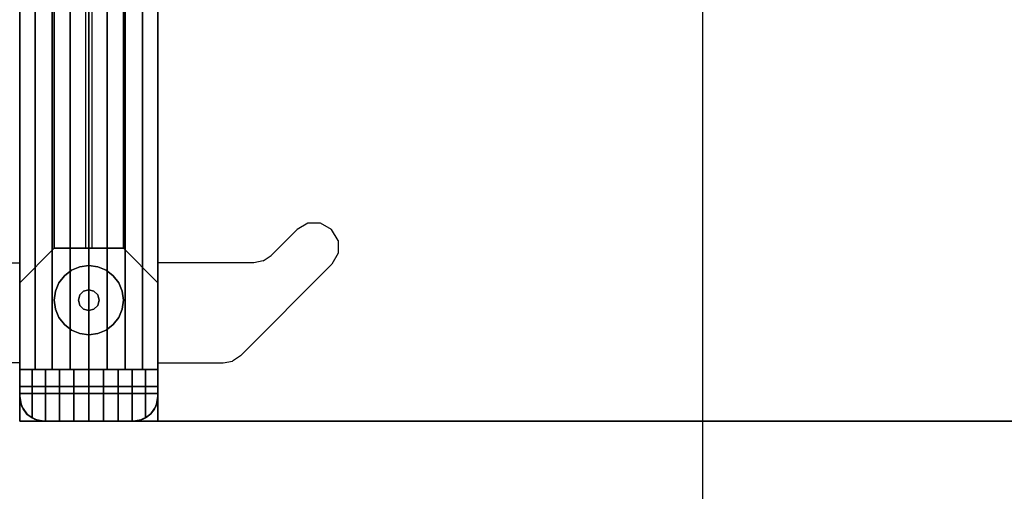
# Model space of a CAD drawing. Extents: x -28841 to 88941, y -33832 to 56060.
# Drawn here: x 21148 to 21510, y 10691 to 10864 of the extents above; entities that cross this region are included whole.
import ezdxf

# ---------------------------------------------------------------- set-up
doc = ezdxf.new("R2010")
doc.units = 0
doc.header["$LTSCALE"] = 2
doc.layers.add('AWA', color=8, linetype='CONTINUOUS')

msp = doc.modelspace()

# ---------------------------------------------------------------- linework, layer by layer
at = {"layer": 'AWA', "ltscale": 5}
msp.add_line((21399.414, 7106.469), (21399.414, 13020.012), dxfattribs=at)
for points, invisible_edges in [([(21199.091, 10716.49, 711.2), (21199.091, 11316.499, 711.2), (21199.091, 11316.499, 736.6), (21199.091, 10716.49, 736.6)], 4), ([(22512.665, 10716.49, 711.2), (21199.091, 11316.499, 711.2), (21199.091, 10716.49, 711.2)], 1), ([(22512.665, 10716.49, 711.2), (22512.665, 11316.499, 711.2), (21199.091, 11316.499, 711.2)], 13), ([(21199.091, 10716.49, 736.6), (21199.091, 11316.499, 736.6), (22512.665, 10716.49, 736.6)], 2), ([(21199.091, 11316.499, 736.6), (22512.665, 11316.499, 736.6), (22512.665, 10716.49, 736.6)], 14), ([(21148.291, 10725.49, 24.003), (21148.291, 11307.499, 24.003), (21148.291, 11307.499, 54.864), (21148.291, 10725.49, 54.864)], 4), ([(21148.291, 10725.49, 85.725), (21148.291, 11307.499, 85.725), (21148.291, 11307.499, 116.586), (21148.291, 10725.49, 116.586)], 4), ([(21148.291, 10725.49, 54.864), (21148.291, 11307.499, 54.864), (21148.291, 11307.499, 85.725), (21148.291, 10725.49, 85.725)], 4), ([(21148.291, 10725.49, 116.586), (21148.291, 11307.499, 116.586), (21148.291, 11307.499, 147.447), (21148.291, 10725.49, 147.447)], 4), ([(21199.091, 11307.499, 24.003), (21199.091, 10725.49, 24.003), (21199.091, 10725.49, 54.864), (21199.091, 11307.499, 54.864)], 4), ([(21199.091, 11307.499, 85.725), (21199.091, 10725.49, 85.725), (21199.091, 10725.49, 116.586), (21199.091, 11307.499, 116.586)], 4), ([(21199.091, 11307.499, 54.864), (21199.091, 10725.49, 54.864), (21199.091, 10725.49, 85.725), (21199.091, 11307.499, 85.725)], 4), ([(21199.091, 11307.499, 116.586), (21199.091, 10725.49, 116.586), (21199.091, 10725.49, 147.447), (21199.091, 11307.499, 147.447)], 4), ([(21148.291, 11303.799, 147.447), (21148.291, 10729.19, 147.447), (21199.091, 10729.19, 147.447), (21199.091, 11303.799, 147.447)], 4), ([(21148.291, 11265.699, 185.547), (21148.291, 10767.29, 185.547), (21148.291, 10729.19, 147.447), (21148.291, 11303.799, 147.447)], 4), ([(21148.291, 10729.19, 500.05), (21148.291, 11303.799, 500.05), (21199.091, 11303.799, 500.05), (21199.091, 10729.19, 500.05)], 4), ([(21148.291, 10767.29, 461.95), (21148.291, 11265.699, 461.95), (21148.291, 11303.799, 500.05), (21148.291, 10729.19, 500.05)], 4), ([(21199.091, 11303.799, 147.447), (21199.091, 10729.19, 147.447), (21199.091, 10767.29, 185.547), (21199.091, 11265.699, 185.547)], 4), ([(21199.091, 10729.19, 500.05), (21199.091, 11303.799, 500.05), (21199.091, 11265.699, 461.95), (21199.091, 10767.29, 461.95)], 4), ([(21148.291, 10735.49, 825.5), (21199.091, 10735.49, 825.5), (21199.091, 11297.499, 825.5), (21148.291, 11297.499, 825.5)], 5), ([(21148.291, 10735.49, 829.56), (21148.291, 10735.49, 825.5), (21148.291, 11297.499, 825.5), (21148.291, 11297.499, 829.56)], 4), ([(21154.014, 10735.49, 833.28), (21148.291, 10735.49, 829.56), (21148.291, 11297.499, 829.56), (21154.014, 11297.499, 833.28)], 5), ([(21160.27, 10735.49, 836.011), (21154.014, 10735.49, 833.28), (21154.014, 11297.499, 833.28), (21160.27, 11297.499, 836.011)], 4), ([(21166.888, 10735.49, 837.68), (21160.27, 10735.49, 836.011), (21160.27, 11297.499, 836.011), (21166.888, 11297.499, 837.68)], 4), ([(21173.691, 10735.49, 838.241), (21166.888, 10735.49, 837.68), (21166.888, 11297.499, 837.68), (21173.691, 11297.499, 838.241)], 4), ([(21180.494, 10735.49, 837.68), (21173.691, 10735.49, 838.241), (21173.691, 11297.499, 838.241), (21180.494, 11297.499, 837.68)], 4), ([(21187.112, 10735.49, 836.011), (21180.494, 10735.49, 837.68), (21180.494, 11297.499, 837.68), (21187.112, 11297.499, 836.011)], 4), ([(21193.368, 10735.49, 833.28), (21187.112, 10735.49, 836.011), (21187.112, 11297.499, 836.011), (21193.368, 11297.499, 833.28)], 4), ([(21199.091, 10735.49, 829.56), (21193.368, 10735.49, 833.28), (21193.368, 11297.499, 833.28), (21199.091, 11297.499, 829.56)], 4), ([(21199.091, 10735.49, 825.5), (21199.091, 10735.49, 829.56), (21199.091, 11297.499, 829.56), (21199.091, 11297.499, 825.5)], 4), ([(21160.991, 11252.999, 198.247), (21160.991, 10779.99, 198.247), (21148.291, 10767.29, 185.547), (21148.291, 11265.699, 185.547)], 4), ([(21160.991, 10779.99, 449.25), (21160.991, 11252.999, 449.25), (21148.291, 11265.699, 461.95), (21148.291, 10767.29, 461.95)], 4), ([(21199.091, 11265.699, 185.547), (21199.091, 10767.29, 185.547), (21186.391, 10779.99, 198.247), (21186.391, 11252.999, 198.247)], 4), ([(21199.091, 10767.29, 461.95), (21199.091, 11265.699, 461.95), (21186.391, 11252.999, 449.25), (21186.391, 10779.99, 449.25)], 4), ([(21186.391, 11252.999, 198.247), (21186.391, 10779.99, 198.247), (21160.991, 10779.99, 198.247), (21160.991, 11252.999, 198.247)], 4), ([(21186.391, 10779.99, 449.25), (21186.391, 11252.999, 449.25), (21160.991, 11252.999, 449.25), (21160.991, 10779.99, 449.25)], 4), ([(21173.691, 10854.675, 198.247), (21173.691, 10863.565, 198.247), (21173.691, 11112.517, 449.25), (21173.691, 11103.627, 449.25)], 7), ([(21173.691, 11103.627, 198.247), (21173.691, 11094.737, 198.247), (21173.691, 10845.785, 449.25), (21173.691, 10854.675, 449.25)], 7), ([(21173.691, 10829.78, 198.247), (21173.691, 10838.67, 198.247), (21173.691, 11087.622, 449.25), (21173.691, 11078.732, 449.25)], 7), ([(21173.691, 11078.732, 198.247), (21173.691, 11069.842, 198.247), (21173.691, 10820.89, 449.25), (21173.691, 10829.78, 449.25)], 7), ([(21173.691, 10804.885, 198.247), (21173.691, 10813.775, 198.247), (21173.691, 11062.727, 449.25), (21173.691, 11053.837, 449.25)], 7), ([(21173.691, 11053.837, 198.247), (21173.691, 11044.947, 198.247), (21173.691, 10795.995, 449.25), (21173.691, 10804.885, 449.25)], 7), ([(21173.691, 10779.99, 198.247), (21173.691, 10788.88, 198.247), (21173.691, 11037.832, 449.25), (21173.691, 11028.942, 449.25)], 7), ([(21173.691, 11028.942, 198.247), (21173.691, 11020.052, 198.247), (21173.691, 10771.1, 449.25), (21173.691, 10779.99, 449.25)], 7), ([(21173.691, 10779.99, 223.347), (21173.691, 10779.99, 214.457), (21173.691, 11012.937, 449.25), (21173.691, 11004.047, 449.25)], 7), ([(21173.691, 11004.047, 198.247), (21173.691, 10995.157, 198.247), (21173.691, 10779.99, 415.26), (21173.691, 10779.99, 424.15)], 7), ([(21173.691, 10779.99, 248.448), (21173.691, 10779.99, 239.558), (21173.691, 10988.041, 449.25), (21173.691, 10979.151, 449.25)], 7), ([(21173.691, 10979.151, 198.247), (21173.691, 10970.261, 198.247), (21173.691, 10779.99, 390.159), (21173.691, 10779.99, 399.049)], 7), ([(21173.691, 10779.99, 273.548), (21173.691, 10779.99, 264.658), (21173.691, 10963.146, 449.25), (21173.691, 10954.256, 449.25)], 7), ([(21173.691, 10954.256, 198.247), (21173.691, 10945.366, 198.247), (21173.691, 10779.99, 365.059), (21173.691, 10779.99, 373.949)], 7), ([(21173.691, 10779.99, 298.648), (21173.691, 10779.99, 289.758), (21173.691, 10938.251, 449.25), (21173.691, 10929.361, 449.25)], 7), ([(21173.691, 10929.361, 198.247), (21173.691, 10920.471, 198.247), (21173.691, 10779.99, 339.959), (21173.691, 10779.99, 348.849)], 7), ([(21173.691, 10779.99, 323.748), (21173.691, 10779.99, 314.858), (21173.691, 10913.356, 449.25), (21173.691, 10904.466, 449.25)], 7), ([(21173.691, 10904.466, 198.247), (21173.691, 10895.576, 198.247), (21173.691, 10779.99, 314.858), (21173.691, 10779.99, 323.748)], 7), ([(21173.691, 10779.99, 348.849), (21173.691, 10779.99, 339.959), (21173.691, 10888.461, 449.25), (21173.691, 10879.571, 449.25)], 7), ([(21173.691, 10879.571, 198.247), (21173.691, 10870.681, 198.247), (21173.691, 10779.99, 289.758), (21173.691, 10779.99, 298.648)], 7), ([(21173.691, 10779.99, 373.949), (21173.691, 10779.99, 365.059), (21173.691, 10863.565, 449.25), (21173.691, 10854.675, 449.25)], 7), ([(21173.691, 10854.675, 198.247), (21173.691, 10845.785, 198.247), (21173.691, 10779.99, 264.658), (21173.691, 10779.99, 273.548)], 7), ([(21173.691, 10779.99, 399.049), (21173.691, 10779.99, 390.159), (21173.691, 10838.67, 449.25), (21173.691, 10829.78, 449.25)], 7), ([(21173.691, 10829.78, 198.247), (21173.691, 10820.89, 198.247), (21173.691, 10779.99, 239.558), (21173.691, 10779.99, 248.448)], 7), ([(21173.691, 10779.99, 424.15), (21173.691, 10779.99, 415.26), (21173.691, 10813.775, 449.25), (21173.691, 10804.885, 449.25)], 7), ([(21173.691, 10804.885, 198.247), (21173.691, 10795.995, 198.247), (21173.691, 10779.99, 214.457), (21173.691, 10779.99, 223.347)], 7), ([(21256.601, 10780.499, 711.2), (21258.895, 10789.19, 711.2), (21254.233, 10789.175, 711.2), (21250.237, 10786.863, 711.2)], 9), ([(21256.601, 10780.499, 711.2), (21265.279, 10782.838, 711.2), (21262.939, 10786.87, 711.2), (21258.895, 10789.19, 711.2)], 9), ([(21229.464, 10740.535, 711.2), (21240.737, 10777.335, 711.2), (21250.237, 10786.863, 711.2), (21262.964, 10774.135, 711.2)], 5), ([(21160.991, 10779.99, 198.247), (21160.991, 10779.99, 449.25), (21148.291, 10767.29, 461.95), (21148.291, 10767.29, 185.547)], 4), ([(21186.391, 10779.99, 198.247), (21186.391, 10779.99, 449.25), (21160.991, 10779.99, 449.25), (21160.991, 10779.99, 198.247)], 4), ([(21199.091, 10767.29, 185.547), (21199.091, 10767.29, 461.95), (21186.391, 10779.99, 449.25), (21186.391, 10779.99, 198.247)], 4), ([(21262.964, 10774.135, 711.2), (21256.601, 10780.499, 711.2), (21265.279, 10782.838, 711.2), (21265.289, 10778.176, 711.2)], 3), ([(21229.464, 10740.535, 711.2), (21226.541, 10738.577, 711.2), (21237.814, 10775.377, 711.2), (21240.737, 10777.335, 711.2)], 10), ([(21148.291, 10737.89, 711.2), (21124.291, 10737.89, 711.2), (21113.019, 10774.69, 711.2), (21148.291, 10774.69, 711.2)], 2), ([(21148.291, 10716.49, 711.2), (21148.291, 10774.69, 711.2), (21148.291, 10774.69, 707.1), (21148.291, 10774.005, 703.656)], 8), ([(21148.291, 10774.005, 703.656), (21148.291, 10772.054, 700.736), (21148.291, 10726.954, 655.636), (21148.291, 10716.49, 711.2)], 12), ([(21199.091, 10737.89, 711.2), (21223.091, 10737.89, 711.2), (21234.364, 10774.69, 711.2), (21199.091, 10774.69, 711.2)], 2), ([(21199.091, 10716.49, 711.2), (21199.091, 10774.69, 711.2), (21199.091, 10774.69, 707.1), (21199.091, 10774.005, 703.656)], 8), ([(21199.091, 10774.005, 703.656), (21199.091, 10772.054, 700.736), (21199.091, 10726.954, 655.636), (21199.091, 10716.49, 711.2)], 12), ([(21237.814, 10775.377, 711.2), (21234.364, 10774.69, 711.2), (21223.091, 10737.89, 711.2), (21226.541, 10738.577, 711.2)], 10), ([(21148.291, 10767.29, 185.547), (21148.291, 10767.29, 461.95), (21148.291, 10729.19, 500.05), (21148.291, 10729.19, 147.447)], 4), ([(21199.091, 10729.19, 147.447), (21199.091, 10729.19, 500.05), (21199.091, 10767.29, 461.95), (21199.091, 10767.29, 185.547)], 4), ([(21148.291, 10735.49, 829.56), (21199.091, 10735.49, 825.5), (21148.291, 10735.49, 825.5)], 1), ([(21154.014, 10735.49, 833.28), (21199.091, 10735.49, 825.5), (21148.291, 10735.49, 829.56)], 3), ([(21152.829, 10717.674, 832.592), (21152.829, 10735.49, 832.592), (21148.291, 10725.49, 829.56)], 14), ([(21152.829, 10735.49, 832.592), (21148.291, 10735.49, 829.56), (21148.291, 10725.49, 829.56)], 12), ([(21148.291, 10725.49, 825.5), (21148.291, 10735.49, 829.56), (21148.291, 10735.49, 825.5)], 1), ([(21148.291, 10725.49, 825.5), (21148.291, 10725.49, 829.56), (21148.291, 10735.49, 829.56)], 12), ([(21157.724, 10735.49, 835.006), (21152.829, 10717.674, 832.592), (21153.877, 10717.162, 833.109)], 13), ([(21157.724, 10735.49, 835.006), (21152.829, 10735.49, 832.592), (21152.829, 10717.674, 832.592)], 12), ([(21157.724, 10735.49, 835.006), (21153.877, 10717.162, 833.109), (21154.983, 10716.791, 833.654)], 13), ([(21160.27, 10735.49, 836.011), (21199.091, 10735.49, 825.5), (21154.014, 10735.49, 833.28)], 3), ([(21157.724, 10735.49, 835.006), (21154.983, 10716.791, 833.654), (21156.127, 10716.565, 834.218)], 13), ([(21157.724, 10735.49, 835.006), (21156.127, 10716.565, 834.218), (21157.291, 10716.49, 834.792)], 13), ([(21157.724, 10735.49, 835.006), (21157.291, 10716.49, 834.792), (21157.724, 10716.49, 835.006)], 1), ([(21157.724, 10716.49, 835.006), (21162.892, 10735.49, 836.76), (21157.724, 10735.49, 835.006)], 1), ([(21157.724, 10716.49, 835.006), (21162.892, 10716.49, 836.76), (21162.892, 10735.49, 836.76)], 12), ([(21166.888, 10735.49, 837.68), (21199.091, 10735.49, 825.5), (21160.27, 10735.49, 836.011)], 3), ([(21162.892, 10716.49, 836.76), (21168.245, 10735.49, 837.825), (21162.892, 10735.49, 836.76)], 1), ([(21162.892, 10716.49, 836.76), (21168.245, 10716.49, 837.825), (21168.245, 10735.49, 837.825)], 12), ([(21173.691, 10735.49, 838.241), (21199.091, 10735.49, 825.5), (21166.888, 10735.49, 837.68)], 3), ([(21168.245, 10716.49, 837.825), (21173.691, 10735.49, 838.182), (21168.245, 10735.49, 837.825)], 1), ([(21168.245, 10716.49, 837.825), (21173.691, 10716.49, 838.182), (21173.691, 10735.49, 838.182)], 12), ([(21180.494, 10735.49, 837.68), (21199.091, 10735.49, 825.5), (21173.691, 10735.49, 838.241)], 3), ([(21173.691, 10716.49, 838.182), (21179.137, 10735.49, 837.825), (21173.691, 10735.49, 838.182)], 1), ([(21173.691, 10716.49, 838.182), (21179.137, 10716.49, 837.825), (21179.137, 10735.49, 837.825)], 12), ([(21179.137, 10716.49, 837.825), (21184.49, 10735.49, 836.76), (21179.137, 10735.49, 837.825)], 1), ([(21179.137, 10716.49, 837.825), (21184.49, 10716.49, 836.76), (21184.49, 10735.49, 836.76)], 12), ([(21187.112, 10735.49, 836.011), (21199.091, 10735.49, 825.5), (21180.494, 10735.49, 837.68)], 3), ([(21184.49, 10716.49, 836.76), (21189.658, 10735.49, 835.006), (21184.49, 10735.49, 836.76)], 1), ([(21184.49, 10716.49, 836.76), (21189.658, 10716.49, 835.006), (21189.658, 10735.49, 835.006)], 12), ([(21193.368, 10735.49, 833.28), (21199.091, 10735.49, 825.5), (21187.112, 10735.49, 836.011)], 3), ([(21191.255, 10716.565, 834.218), (21192.399, 10716.791, 833.654), (21189.658, 10735.49, 835.006)], 14), ([(21192.399, 10716.791, 833.654), (21193.534, 10717.177, 833.094), (21189.658, 10735.49, 835.006)], 14), ([(21193.534, 10717.177, 833.094), (21194.553, 10717.674, 832.592), (21189.658, 10735.49, 835.006)], 14), ([(21194.553, 10717.674, 832.592), (21194.553, 10735.49, 832.592), (21189.658, 10735.49, 835.006)], 12), ([(21190.091, 10716.49, 834.792), (21189.658, 10735.49, 835.006), (21189.658, 10716.49, 835.006)], 1), ([(21190.091, 10716.49, 834.792), (21191.255, 10716.565, 834.218), (21189.658, 10735.49, 835.006)], 14), ([(21199.091, 10735.49, 829.56), (21199.091, 10735.49, 825.5), (21193.368, 10735.49, 833.28)], 2), ([(21199.091, 10725.49, 829.56), (21194.553, 10735.49, 832.592), (21194.553, 10717.674, 832.592)], 13), ([(21199.091, 10725.49, 829.56), (21199.091, 10735.49, 829.56), (21194.553, 10735.49, 832.592)], 12), ([(21199.091, 10725.49, 829.56), (21199.091, 10735.49, 825.5), (21199.091, 10735.49, 829.56)], 1), ([(21199.091, 10725.49, 829.56), (21199.091, 10725.49, 825.5), (21199.091, 10735.49, 825.5)], 12), ([(21148.291, 10729.19, 147.447), (21148.291, 10729.19, 500.05), (21199.091, 10729.19, 500.05), (21199.091, 10729.19, 147.447)], 4), ([(21148.291, 10729.19, 825.5), (21148.291, 10725.49, 825.5), (21148.291, 10725.49, 147.447), (21148.291, 10729.19, 147.447)], 4), ([(21199.091, 10729.19, 825.5), (21148.291, 10729.19, 825.5), (21148.291, 10729.19, 147.447), (21199.091, 10729.19, 147.447)], 4), ([(21199.091, 10729.19, 147.447), (21148.291, 10729.19, 147.447), (21197.372, 10720.2, 147.447)], 14), ([(21197.372, 10720.2, 147.447), (21148.291, 10729.19, 147.447), (21195.381, 10718.209, 147.447)], 3), ([(21195.381, 10718.209, 147.447), (21148.291, 10729.19, 147.447), (21192.872, 10716.93, 147.447)], 3), ([(21192.872, 10716.93, 147.447), (21148.291, 10729.19, 147.447), (21190.091, 10716.49, 147.447)], 3), ([(21190.091, 10716.49, 147.447), (21148.291, 10729.19, 147.447), (21157.291, 10716.49, 147.447)], 3), ([(21157.291, 10716.49, 147.447), (21148.291, 10729.19, 147.447), (21154.51, 10716.93, 147.447)], 3), ([(21154.51, 10716.93, 147.447), (21148.291, 10729.19, 147.447), (21152.001, 10718.209, 147.447)], 3), ([(21152.001, 10718.209, 147.447), (21148.291, 10729.19, 147.447), (21150.01, 10720.2, 147.447)], 3), ([(21150.01, 10720.2, 147.447), (21148.291, 10729.19, 147.447), (21148.732, 10722.709, 147.447)], 3), ([(21148.732, 10722.709, 147.447), (21148.291, 10729.19, 147.447), (21148.291, 10725.49, 147.447)], 1), ([(21197.372, 10720.2, 825.5), (21148.291, 10729.19, 825.5), (21199.091, 10729.19, 825.5)], 13), ([(21195.381, 10718.209, 825.5), (21148.291, 10729.19, 825.5), (21197.372, 10720.2, 825.5)], 3), ([(21192.872, 10716.93, 825.5), (21148.291, 10729.19, 825.5), (21195.381, 10718.209, 825.5)], 3), ([(21190.091, 10716.49, 825.5), (21148.291, 10729.19, 825.5), (21192.872, 10716.93, 825.5)], 3), ([(21157.291, 10716.49, 825.5), (21148.291, 10729.19, 825.5), (21190.091, 10716.49, 825.5)], 3), ([(21154.51, 10716.93, 825.5), (21148.291, 10729.19, 825.5), (21157.291, 10716.49, 825.5)], 3), ([(21152.001, 10718.209, 825.5), (21148.291, 10729.19, 825.5), (21154.51, 10716.93, 825.5)], 3), ([(21150.01, 10720.2, 825.5), (21148.291, 10729.19, 825.5), (21152.001, 10718.209, 825.5)], 3), ([(21148.732, 10722.709, 825.5), (21148.291, 10729.19, 825.5), (21150.01, 10720.2, 825.5)], 3), ([(21148.291, 10725.49, 825.5), (21148.291, 10729.19, 825.5), (21148.732, 10722.709, 825.5)], 2), ([(21198.651, 10722.709, 147.447), (21199.091, 10729.19, 147.447), (21197.372, 10720.2, 147.447)], 3), ([(21197.372, 10720.2, 825.5), (21199.091, 10729.19, 825.5), (21198.651, 10722.709, 825.5)], 3), ([(21199.091, 10725.49, 147.447), (21199.091, 10729.19, 147.447), (21198.651, 10722.709, 147.447)], 2), ([(21198.651, 10722.709, 825.5), (21199.091, 10729.19, 825.5), (21199.091, 10725.49, 825.5)], 1), ([(21199.091, 10725.49, 825.5), (21199.091, 10729.19, 825.5), (21199.091, 10729.19, 147.447), (21199.091, 10725.49, 147.447)], 5), ([(21148.291, 10716.49, 711.2), (21148.291, 10726.954, 655.636), (21148.291, 10724.034, 653.685), (21148.291, 10720.59, 653)], 9), ([(21199.091, 10726.65, 24.003), (21148.291, 10726.65, 24.003), (21199.091, 10725.49, 24.003)], 2), ([(21199.091, 10725.49, 24.003), (21148.291, 10726.65, 24.003), (21198.651, 10722.709, 24.003)], 3), ([(21198.651, 10722.709, 24.003), (21148.291, 10726.65, 24.003), (21197.372, 10720.2, 24.003)], 3), ([(21197.372, 10720.2, 24.003), (21148.291, 10726.65, 24.003), (21195.381, 10718.209, 24.003)], 3), ([(21195.381, 10718.209, 24.003), (21148.291, 10726.65, 24.003), (21192.872, 10716.93, 24.003)], 3), ([(21192.872, 10716.93, 24.003), (21148.291, 10726.65, 24.003), (21190.091, 10716.49, 24.003)], 3), ([(21190.091, 10716.49, 24.003), (21148.291, 10726.65, 24.003), (21157.291, 10716.49, 24.003)], 3), ([(21157.291, 10716.49, 24.003), (21148.291, 10726.65, 24.003), (21154.51, 10716.93, 24.003)], 3), ([(21154.51, 10716.93, 24.003), (21148.291, 10726.65, 24.003), (21152.001, 10718.209, 24.003)], 3), ([(21152.001, 10718.209, 24.003), (21148.291, 10726.65, 24.003), (21150.01, 10720.2, 24.003)], 3), ([(21150.01, 10720.2, 24.003), (21148.291, 10726.65, 24.003), (21148.732, 10722.709, 24.003)], 3), ([(21148.291, 10726.65, 24.003), (21148.291, 10725.49, 24.003), (21148.732, 10722.709, 24.003)], 12), ([(21199.091, 10725.49, 825.5), (21148.291, 10726.65, 825.5), (21199.091, 10726.65, 825.5)], 1), ([(21198.651, 10722.709, 825.5), (21148.291, 10726.65, 825.5), (21199.091, 10725.49, 825.5)], 3), ([(21197.372, 10720.2, 825.5), (21148.291, 10726.65, 825.5), (21198.651, 10722.709, 825.5)], 3), ([(21195.381, 10718.209, 825.5), (21148.291, 10726.65, 825.5), (21197.372, 10720.2, 825.5)], 3), ([(21192.872, 10716.93, 825.5), (21148.291, 10726.65, 825.5), (21195.381, 10718.209, 825.5)], 3), ([(21190.091, 10716.49, 825.5), (21148.291, 10726.65, 825.5), (21192.872, 10716.93, 825.5)], 3), ([(21157.291, 10716.49, 825.5), (21148.291, 10726.65, 825.5), (21190.091, 10716.49, 825.5)], 3), ([(21154.51, 10716.93, 825.5), (21148.291, 10726.65, 825.5), (21157.291, 10716.49, 825.5)], 3), ([(21152.001, 10718.209, 825.5), (21148.291, 10726.65, 825.5), (21154.51, 10716.93, 825.5)], 3), ([(21150.01, 10720.2, 825.5), (21148.291, 10726.65, 825.5), (21152.001, 10718.209, 825.5)], 3), ([(21148.732, 10722.709, 825.5), (21148.291, 10726.65, 825.5), (21150.01, 10720.2, 825.5)], 3), ([(21148.732, 10722.709, 825.5), (21148.291, 10725.49, 825.5), (21148.291, 10726.65, 825.5)], 12), ([(21148.291, 10725.49, 825.5), (21148.732, 10722.709, 825.5), (21148.732, 10722.709, 147.447), (21148.291, 10725.49, 147.447)], 4), ([(21148.732, 10722.709, 24.003), (21148.291, 10725.49, 24.003), (21148.291, 10725.49, 54.864), (21148.732, 10722.709, 54.864)], 4), ([(21148.732, 10722.709, 116.586), (21148.291, 10725.49, 116.586), (21148.291, 10725.49, 147.447), (21148.732, 10722.709, 147.447)], 4), ([(21148.732, 10722.709, 54.864), (21148.291, 10725.49, 54.864), (21148.291, 10725.49, 85.725), (21148.732, 10722.709, 85.725)], 4), ([(21148.732, 10722.709, 85.725), (21148.291, 10725.49, 85.725), (21148.291, 10725.49, 116.586), (21148.732, 10722.709, 116.586)], 4), ([(21149.508, 10720.971, 830.373), (21148.291, 10725.49, 829.56), (21148.601, 10723.15, 829.767)], 1), ([(21149.508, 10720.971, 830.373), (21150.95, 10719.103, 831.337), (21148.291, 10725.49, 829.56)], 14), ([(21150.95, 10719.103, 831.337), (21152.829, 10717.674, 832.592), (21148.291, 10725.49, 829.56)], 14), ([(21148.601, 10723.15, 829.767), (21148.291, 10725.49, 825.5), (21148.976, 10722.046, 825.5)], 13), ([(21148.601, 10723.15, 829.767), (21148.291, 10725.49, 829.56), (21148.291, 10725.49, 825.5)], 12), ([(21199.091, 10725.49, 829.56), (21194.553, 10717.674, 832.592), (21196.452, 10719.129, 831.323)], 13), ([(21199.091, 10725.49, 829.56), (21196.452, 10719.129, 831.323), (21197.874, 10720.971, 830.373)], 13), ([(21199.091, 10725.49, 829.56), (21197.874, 10720.971, 830.373), (21198.782, 10723.15, 829.767)], 1), ([(21198.406, 10722.046, 825.5), (21199.091, 10725.49, 825.5), (21198.782, 10723.15, 829.767)], 14), ([(21198.651, 10722.709, 825.5), (21199.091, 10725.49, 825.5), (21199.091, 10725.49, 147.447), (21198.651, 10722.709, 147.447)], 4), ([(21199.091, 10725.49, 24.003), (21198.651, 10722.709, 24.003), (21198.651, 10722.709, 54.864), (21199.091, 10725.49, 54.864)], 5), ([(21199.091, 10725.49, 116.586), (21198.651, 10722.709, 116.586), (21198.651, 10722.709, 147.447), (21199.091, 10725.49, 147.447)], 4), ([(21199.091, 10725.49, 54.864), (21198.651, 10722.709, 54.864), (21198.651, 10722.709, 85.725), (21199.091, 10725.49, 85.725)], 4), ([(21199.091, 10725.49, 85.725), (21198.651, 10722.709, 85.725), (21198.651, 10722.709, 116.586), (21199.091, 10725.49, 116.586)], 4), ([(21199.091, 10725.49, 825.5), (21199.091, 10725.49, 829.56), (21198.782, 10723.15, 829.767)], 12), ([(21199.091, 10716.49, 711.2), (21199.091, 10726.954, 655.636), (21199.091, 10724.034, 653.685), (21199.091, 10720.59, 653)], 9), ([(21149.048, 10722.075, 830.066), (21148.601, 10723.15, 829.767), (21148.976, 10722.046, 825.5)], 2), ([(21148.732, 10722.709, 825.5), (21150.01, 10720.2, 825.5), (21150.01, 10720.2, 147.447), (21148.732, 10722.709, 147.447)], 4), ([(21150.01, 10720.2, 24.003), (21148.732, 10722.709, 24.003), (21148.732, 10722.709, 54.864), (21150.01, 10720.2, 54.864)], 4), ([(21150.01, 10720.2, 116.586), (21148.732, 10722.709, 116.586), (21148.732, 10722.709, 147.447), (21150.01, 10720.2, 147.447)], 4), ([(21150.01, 10720.2, 54.864), (21148.732, 10722.709, 54.864), (21148.732, 10722.709, 85.725), (21150.01, 10720.2, 85.725)], 4), ([(21150.01, 10720.2, 85.725), (21148.732, 10722.709, 85.725), (21148.732, 10722.709, 116.586), (21150.01, 10720.2, 116.586)], 4), ([(21149.048, 10722.075, 830.066), (21148.976, 10722.046, 825.5), (21149.508, 10720.971, 830.373)], 2), ([(21148.976, 10722.046, 825.5), (21150.927, 10719.126, 825.5), (21149.508, 10720.971, 830.373)], 14), ([(21197.874, 10720.971, 830.373), (21196.455, 10719.126, 825.5), (21198.406, 10722.046, 825.5)], 13), ([(21197.372, 10720.2, 825.5), (21198.651, 10722.709, 825.5), (21198.651, 10722.709, 147.447), (21197.372, 10720.2, 147.447)], 4), ([(21198.651, 10722.709, 24.003), (21197.372, 10720.2, 24.003), (21197.372, 10720.2, 54.864), (21198.651, 10722.709, 54.864)], 4), ([(21198.651, 10722.709, 116.586), (21197.372, 10720.2, 116.586), (21197.372, 10720.2, 147.447), (21198.651, 10722.709, 147.447)], 4), ([(21198.651, 10722.709, 54.864), (21197.372, 10720.2, 54.864), (21197.372, 10720.2, 85.725), (21198.651, 10722.709, 85.725)], 4), ([(21198.651, 10722.709, 85.725), (21197.372, 10720.2, 85.725), (21197.372, 10720.2, 116.586), (21198.651, 10722.709, 116.586)], 4), ([(21198.334, 10722.075, 830.066), (21197.874, 10720.971, 830.373), (21198.406, 10722.046, 825.5)], 2), ([(21198.334, 10722.075, 830.066), (21198.406, 10722.046, 825.5), (21198.782, 10723.15, 829.767)], 2), ([(21148.291, 10720.59, 653), (21148.291, 10716.49, 653), (21148.291, 10716.49, 711.2)], 12), ([(21150.927, 10719.126, 825.5), (21150.95, 10719.103, 831.337), (21149.508, 10720.971, 830.373)], 12), ([(21150.01, 10720.2, 825.5), (21152.001, 10718.209, 825.5), (21152.001, 10718.209, 147.447), (21150.01, 10720.2, 147.447)], 4), ([(21152.001, 10718.209, 24.003), (21150.01, 10720.2, 24.003), (21150.01, 10720.2, 54.864), (21152.001, 10718.209, 54.864)], 4), ([(21152.001, 10718.209, 116.586), (21150.01, 10720.2, 116.586), (21150.01, 10720.2, 147.447), (21152.001, 10718.209, 147.447)], 4), ([(21152.001, 10718.209, 54.864), (21150.01, 10720.2, 54.864), (21150.01, 10720.2, 85.725), (21152.001, 10718.209, 85.725)], 4), ([(21152.001, 10718.209, 85.725), (21150.01, 10720.2, 85.725), (21150.01, 10720.2, 116.586), (21152.001, 10718.209, 116.586)], 4), ([(21150.927, 10719.126, 825.5), (21153.847, 10717.175, 825.5), (21150.95, 10719.103, 831.337)], 2), ([(21153.847, 10717.175, 825.5), (21152.829, 10717.674, 832.592), (21150.95, 10719.103, 831.337)], 13), ([(21196.452, 10719.129, 831.323), (21193.535, 10717.175, 825.5), (21196.455, 10719.126, 825.5)], 1), ([(21196.452, 10719.129, 831.323), (21194.553, 10717.674, 832.592), (21193.535, 10717.175, 825.5)], 14), ([(21195.381, 10718.209, 825.5), (21197.372, 10720.2, 825.5), (21197.372, 10720.2, 147.447), (21195.381, 10718.209, 147.447)], 4), ([(21197.372, 10720.2, 24.003), (21195.381, 10718.209, 24.003), (21195.381, 10718.209, 54.864), (21197.372, 10720.2, 54.864)], 4), ([(21197.372, 10720.2, 116.586), (21195.381, 10718.209, 116.586), (21195.381, 10718.209, 147.447), (21197.372, 10720.2, 147.447)], 4), ([(21197.372, 10720.2, 54.864), (21195.381, 10718.209, 54.864), (21195.381, 10718.209, 85.725), (21197.372, 10720.2, 85.725)], 4), ([(21197.372, 10720.2, 85.725), (21195.381, 10718.209, 85.725), (21195.381, 10718.209, 116.586), (21197.372, 10720.2, 116.586)], 4), ([(21197.874, 10720.971, 830.373), (21196.452, 10719.129, 831.323), (21196.455, 10719.126, 825.5)], 12), ([(21199.091, 10720.59, 653), (21199.091, 10716.49, 653), (21199.091, 10716.49, 711.2)], 12), ([(21152.001, 10718.209, 825.5), (21154.51, 10716.93, 825.5), (21154.51, 10716.93, 147.447), (21152.001, 10718.209, 147.447)], 4), ([(21154.51, 10716.93, 24.003), (21152.001, 10718.209, 24.003), (21152.001, 10718.209, 54.864), (21154.51, 10716.93, 54.864)], 4), ([(21154.51, 10716.93, 116.586), (21152.001, 10718.209, 116.586), (21152.001, 10718.209, 147.447), (21154.51, 10716.93, 147.447)], 4), ([(21154.51, 10716.93, 54.864), (21152.001, 10718.209, 54.864), (21152.001, 10718.209, 85.725), (21154.51, 10716.93, 85.725)], 4), ([(21154.51, 10716.93, 85.725), (21152.001, 10718.209, 85.725), (21152.001, 10718.209, 116.586), (21154.51, 10716.93, 116.586)], 4), ([(21153.847, 10717.175, 825.5), (21153.877, 10717.162, 833.109), (21152.829, 10717.674, 832.592)], 12), ([(21153.847, 10717.175, 825.5), (21157.291, 10716.49, 825.5), (21153.877, 10717.162, 833.109)], 2), ([(21157.291, 10716.49, 825.5), (21154.983, 10716.791, 833.654), (21153.877, 10717.162, 833.109)], 13), ([(21154.51, 10716.93, 825.5), (21157.291, 10716.49, 825.5), (21157.291, 10716.49, 147.447), (21154.51, 10716.93, 147.447)], 4), ([(21157.291, 10716.49, 24.003), (21154.51, 10716.93, 24.003), (21154.51, 10716.93, 54.864), (21157.291, 10716.49, 54.864)], 4), ([(21157.291, 10716.49, 116.586), (21154.51, 10716.93, 116.586), (21154.51, 10716.93, 147.447), (21157.291, 10716.49, 147.447)], 4), ([(21157.291, 10716.49, 54.864), (21154.51, 10716.93, 54.864), (21154.51, 10716.93, 85.725), (21157.291, 10716.49, 85.725)], 4), ([(21157.291, 10716.49, 85.725), (21154.51, 10716.93, 85.725), (21154.51, 10716.93, 116.586), (21157.291, 10716.49, 116.586)], 4), ([(21157.291, 10716.49, 825.5), (21156.127, 10716.565, 834.218), (21154.983, 10716.791, 833.654)], 13), ([(21157.291, 10716.49, 825.5), (21157.291, 10716.49, 834.792), (21156.127, 10716.565, 834.218)], 12), ([(21157.291, 10716.49, 825.5), (21190.091, 10716.49, 825.5), (21190.091, 10716.49, 147.447), (21157.291, 10716.49, 147.447)], 5), ([(21190.091, 10716.49, 24.003), (21157.291, 10716.49, 24.003), (21157.291, 10716.49, 54.864), (21190.091, 10716.49, 54.864)], 4), ([(21190.091, 10716.49, 116.586), (21157.291, 10716.49, 116.586), (21157.291, 10716.49, 147.447), (21190.091, 10716.49, 147.447)], 4), ([(21190.091, 10716.49, 54.864), (21157.291, 10716.49, 54.864), (21157.291, 10716.49, 85.725), (21190.091, 10716.49, 85.725)], 4), ([(21190.091, 10716.49, 85.725), (21157.291, 10716.49, 85.725), (21157.291, 10716.49, 116.586), (21190.091, 10716.49, 116.586)], 4), ([(21157.291, 10716.49, 825.5), (21157.724, 10716.49, 835.006), (21157.291, 10716.49, 834.792)], 1), ([(21157.291, 10716.49, 825.5), (21162.892, 10716.49, 836.76), (21157.724, 10716.49, 835.006)], 13), ([(21157.291, 10716.49, 825.5), (21168.245, 10716.49, 837.825), (21162.892, 10716.49, 836.76)], 13), ([(21157.291, 10716.49, 825.5), (21173.691, 10716.49, 838.182), (21168.245, 10716.49, 837.825)], 13), ([(21157.291, 10716.49, 825.5), (21190.091, 10716.49, 825.5), (21173.691, 10716.49, 838.182)], 14), ([(21190.091, 10716.49, 825.5), (21179.137, 10716.49, 837.825), (21173.691, 10716.49, 838.182)], 13), ([(21190.091, 10716.49, 825.5), (21184.49, 10716.49, 836.76), (21179.137, 10716.49, 837.825)], 13), ([(21190.091, 10716.49, 825.5), (21189.658, 10716.49, 835.006), (21184.49, 10716.49, 836.76)], 13), ([(21190.091, 10716.49, 825.5), (21190.091, 10716.49, 834.792), (21189.658, 10716.49, 835.006)], 12), ([(21193.534, 10717.177, 833.094), (21190.091, 10716.49, 825.5), (21193.535, 10717.175, 825.5)], 1), ([(21193.534, 10717.177, 833.094), (21192.399, 10716.791, 833.654), (21190.091, 10716.49, 825.5)], 14), ([(21190.091, 10716.49, 825.5), (21192.872, 10716.93, 825.5), (21192.872, 10716.93, 147.447), (21190.091, 10716.49, 147.447)], 4), ([(21192.872, 10716.93, 85.725), (21190.091, 10716.49, 85.725), (21190.091, 10716.49, 116.586), (21192.872, 10716.93, 116.586)], 4), ([(21192.872, 10716.93, 54.864), (21190.091, 10716.49, 54.864), (21190.091, 10716.49, 85.725), (21192.872, 10716.93, 85.725)], 5), ([(21192.872, 10716.93, 116.586), (21190.091, 10716.49, 116.586), (21190.091, 10716.49, 147.447), (21192.872, 10716.93, 147.447)], 4), ([(21192.872, 10716.93, 24.003), (21190.091, 10716.49, 24.003), (21190.091, 10716.49, 54.864), (21192.872, 10716.93, 54.864)], 5), ([(21192.399, 10716.791, 833.654), (21191.255, 10716.565, 834.218), (21190.091, 10716.49, 825.5)], 14), ([(21191.255, 10716.565, 834.218), (21190.091, 10716.49, 834.792), (21190.091, 10716.49, 825.5)], 12), ([(21192.872, 10716.93, 825.5), (21195.381, 10718.209, 825.5), (21195.381, 10718.209, 147.447), (21192.872, 10716.93, 147.447)], 4), ([(21195.381, 10718.209, 24.003), (21192.872, 10716.93, 24.003), (21192.872, 10716.93, 54.864), (21195.381, 10718.209, 54.864)], 4), ([(21195.381, 10718.209, 116.586), (21192.872, 10716.93, 116.586), (21192.872, 10716.93, 147.447), (21195.381, 10718.209, 147.447)], 4), ([(21195.381, 10718.209, 54.864), (21192.872, 10716.93, 54.864), (21192.872, 10716.93, 85.725), (21195.381, 10718.209, 85.725)], 4), ([(21195.381, 10718.209, 85.725), (21192.872, 10716.93, 85.725), (21192.872, 10716.93, 116.586), (21195.381, 10718.209, 116.586)], 4), ([(21194.553, 10717.674, 832.592), (21193.534, 10717.177, 833.094), (21193.535, 10717.175, 825.5)], 12), ([(22512.665, 10716.49, 711.2), (21199.091, 10716.49, 711.2), (21199.091, 10716.49, 736.6), (22512.665, 10716.49, 736.6)], 4)]:
    msp.add_3dface(points, dxfattribs=dict(at, invisible_edges=invisible_edges))
for points in [[(21148.291, 10729.19, 825.5), (21148.291, 11303.799, 825.5), (21199.091, 11303.799, 825.5), (21199.091, 10729.19, 825.5)], [(21148.291, 10729.19, 500.05), (21199.091, 10729.19, 500.05), (21199.091, 11303.799, 500.05), (21148.291, 11303.799, 500.05)], [(21148.291, 11303.799, 500.05), (21148.291, 11303.799, 825.5), (21148.291, 10729.19, 825.5), (21148.291, 10729.19, 500.05)], [(21199.091, 10729.19, 500.05), (21199.091, 10729.19, 825.5), (21199.091, 11303.799, 825.5), (21199.091, 11303.799, 500.05)], [(21174.961, 10779.99, 198.247), (21174.961, 11252.999, 198.247), (21172.421, 11252.999, 198.247), (21172.421, 10779.99, 198.247)], [(21174.961, 10779.99, 449.25), (21174.961, 11252.999, 449.25), (21172.421, 11252.999, 449.25), (21172.421, 10779.99, 449.25)], [(21174.961, 10779.99, 198.247), (21172.421, 10779.99, 198.247), (21172.421, 10779.99, 449.25), (21174.961, 10779.99, 449.25)], [(21170.404, 10773.207, 12.7), (21167.341, 10771.938, 12.7), (21167.341, 10771.938), (21170.404, 10773.207)], [(21173.691, 10773.64, 12.7), (21170.404, 10773.207, 12.7), (21170.404, 10773.207), (21173.691, 10773.64)], [(21176.978, 10773.207, 12.7), (21173.691, 10773.64, 12.7), (21173.691, 10773.64), (21176.978, 10773.207)], [(21180.041, 10771.938, 12.7), (21176.978, 10773.207, 12.7), (21176.978, 10773.207), (21180.041, 10771.938)], [(21164.711, 10769.92, 12.7), (21162.693, 10767.29, 12.7), (21162.693, 10767.29), (21164.711, 10769.92)], [(21167.341, 10771.938, 12.7), (21164.711, 10769.92, 12.7), (21164.711, 10769.92), (21167.341, 10771.938)], [(21182.671, 10769.92, 12.7), (21180.041, 10771.938, 12.7), (21180.041, 10771.938), (21182.671, 10769.92)], [(21184.69, 10767.29, 12.7), (21182.671, 10769.92, 12.7), (21182.671, 10769.92), (21184.69, 10767.29)], [(21162.693, 10767.29, 12.7), (21161.424, 10764.227, 12.7), (21161.424, 10764.227), (21162.693, 10767.29)], [(21185.958, 10764.227, 12.7), (21184.69, 10767.29, 12.7), (21184.69, 10767.29), (21185.958, 10764.227)], [(21161.424, 10764.227, 12.7), (21160.991, 10760.94, 12.7), (21160.991, 10760.94), (21161.424, 10764.227)], [(21170.391, 10762.845, 22.86), (21169.881, 10760.94, 22.86), (21169.881, 10760.94, 12.7), (21170.391, 10762.845, 12.7)], [(21171.786, 10764.239, 22.86), (21170.391, 10762.845, 22.86), (21170.391, 10762.845, 12.7), (21171.786, 10764.239, 12.7)], [(21173.691, 10764.75, 22.86), (21171.786, 10764.239, 22.86), (21171.786, 10764.239, 12.7), (21173.691, 10764.75, 12.7)], [(21175.596, 10764.239, 22.86), (21173.691, 10764.75, 22.86), (21173.691, 10764.75, 12.7), (21175.596, 10764.239, 12.7)], [(21176.991, 10762.845, 22.86), (21175.596, 10764.239, 22.86), (21175.596, 10764.239, 12.7), (21176.991, 10762.845, 12.7)], [(21177.501, 10760.94, 22.86), (21176.991, 10762.845, 22.86), (21176.991, 10762.845, 12.7), (21177.501, 10760.94, 12.7)], [(21186.391, 10760.94, 12.7), (21185.958, 10764.227, 12.7), (21185.958, 10764.227), (21186.391, 10760.94)], [(21160.991, 10760.94, 12.7), (21161.424, 10757.653, 12.7), (21161.424, 10757.653), (21160.991, 10760.94)], [(21169.881, 10760.94, 22.86), (21170.391, 10759.035, 22.86), (21170.391, 10759.035, 12.7), (21169.881, 10760.94, 12.7)], [(21170.391, 10759.035, 22.86), (21171.786, 10757.64, 22.86), (21171.786, 10757.64, 12.7), (21170.391, 10759.035, 12.7)], [(21175.596, 10757.64, 22.86), (21176.991, 10759.035, 22.86), (21176.991, 10759.035, 12.7), (21175.596, 10757.64, 12.7)], [(21176.991, 10759.035, 22.86), (21177.501, 10760.94, 22.86), (21177.501, 10760.94, 12.7), (21176.991, 10759.035, 12.7)], [(21185.958, 10757.653, 12.7), (21186.391, 10760.94, 12.7), (21186.391, 10760.94), (21185.958, 10757.653)], [(21161.424, 10757.653, 12.7), (21162.693, 10754.59, 12.7), (21162.693, 10754.59), (21161.424, 10757.653)], [(21162.693, 10754.59, 12.7), (21164.711, 10751.96, 12.7), (21164.711, 10751.96), (21162.693, 10754.59)], [(21171.786, 10757.64, 22.86), (21173.691, 10757.13, 22.86), (21173.691, 10757.13, 12.7), (21171.786, 10757.64, 12.7)], [(21173.691, 10757.13, 22.86), (21175.596, 10757.64, 22.86), (21175.596, 10757.64, 12.7), (21173.691, 10757.13, 12.7)], [(21182.671, 10751.96, 12.7), (21184.69, 10754.59, 12.7), (21184.69, 10754.59), (21182.671, 10751.96)], [(21184.69, 10754.59, 12.7), (21185.958, 10757.653, 12.7), (21185.958, 10757.653), (21184.69, 10754.59)], [(21164.711, 10751.96, 12.7), (21167.341, 10749.941, 12.7), (21167.341, 10749.941), (21164.711, 10751.96)], [(21180.041, 10749.941, 12.7), (21182.671, 10751.96, 12.7), (21182.671, 10751.96), (21180.041, 10749.941)], [(21167.341, 10749.941, 12.7), (21170.404, 10748.673, 12.7), (21170.404, 10748.673), (21167.341, 10749.941)], [(21170.404, 10748.673, 12.7), (21173.691, 10748.24, 12.7), (21173.691, 10748.24), (21170.404, 10748.673)], [(21173.691, 10748.24, 12.7), (21176.978, 10748.673, 12.7), (21176.978, 10748.673), (21173.691, 10748.24)], [(21176.978, 10748.673, 12.7), (21180.041, 10749.941, 12.7), (21180.041, 10749.941), (21176.978, 10748.673)], [(21148.291, 10729.19, 500.05), (21148.291, 10729.19, 825.5), (21199.091, 10729.19, 825.5), (21199.091, 10729.19, 500.05)], [(21148.291, 10726.65, 825.5), (21148.291, 10725.49, 825.5), (21148.291, 10725.49, 24.003), (21148.291, 10726.65, 24.003)], [(21199.091, 10726.65, 825.5), (21148.291, 10726.65, 825.5), (21148.291, 10726.65, 24.003), (21199.091, 10726.65, 24.003)], [(21148.291, 10725.49, 825.5), (21148.732, 10722.709, 825.5), (21148.732, 10722.709, 24.003), (21148.291, 10725.49, 24.003)], [(21198.651, 10722.709, 825.5), (21199.091, 10725.49, 825.5), (21199.091, 10725.49, 24.003), (21198.651, 10722.709, 24.003)], [(21199.091, 10725.49, 825.5), (21199.091, 10726.65, 825.5), (21199.091, 10726.65, 24.003), (21199.091, 10725.49, 24.003)], [(21148.732, 10722.709, 825.5), (21150.01, 10720.2, 825.5), (21150.01, 10720.2, 24.003), (21148.732, 10722.709, 24.003)], [(21197.372, 10720.2, 825.5), (21198.651, 10722.709, 825.5), (21198.651, 10722.709, 24.003), (21197.372, 10720.2, 24.003)], [(21150.01, 10720.2, 825.5), (21152.001, 10718.209, 825.5), (21152.001, 10718.209, 24.003), (21150.01, 10720.2, 24.003)], [(21195.381, 10718.209, 825.5), (21197.372, 10720.2, 825.5), (21197.372, 10720.2, 24.003), (21195.381, 10718.209, 24.003)], [(21164.166, 10716.49, 711.2), (21148.291, 10716.49, 711.2), (21148.291, 10716.49, 653), (21164.166, 10716.49, 653)], [(21152.001, 10718.209, 825.5), (21154.51, 10716.93, 825.5), (21154.51, 10716.93, 24.003), (21152.001, 10718.209, 24.003)], [(21154.51, 10716.93, 825.5), (21157.291, 10716.49, 825.5), (21157.291, 10716.49, 24.003), (21154.51, 10716.93, 24.003)], [(21157.291, 10716.49, 825.5), (21190.091, 10716.49, 825.5), (21190.091, 10716.49, 24.003), (21157.291, 10716.49, 24.003)], [(21183.216, 10716.49, 711.2), (21199.091, 10716.49, 711.2), (21199.091, 10716.49, 653), (21183.216, 10716.49, 653)], [(21190.091, 10716.49, 825.5), (21192.872, 10716.93, 825.5), (21192.872, 10716.93, 24.003), (21190.091, 10716.49, 24.003)], [(21192.872, 10716.93, 825.5), (21195.381, 10718.209, 825.5), (21195.381, 10718.209, 24.003), (21192.872, 10716.93, 24.003)]]:
    msp.add_3dface(points, dxfattribs=at)

doc.saveas('drawing.dxf')
